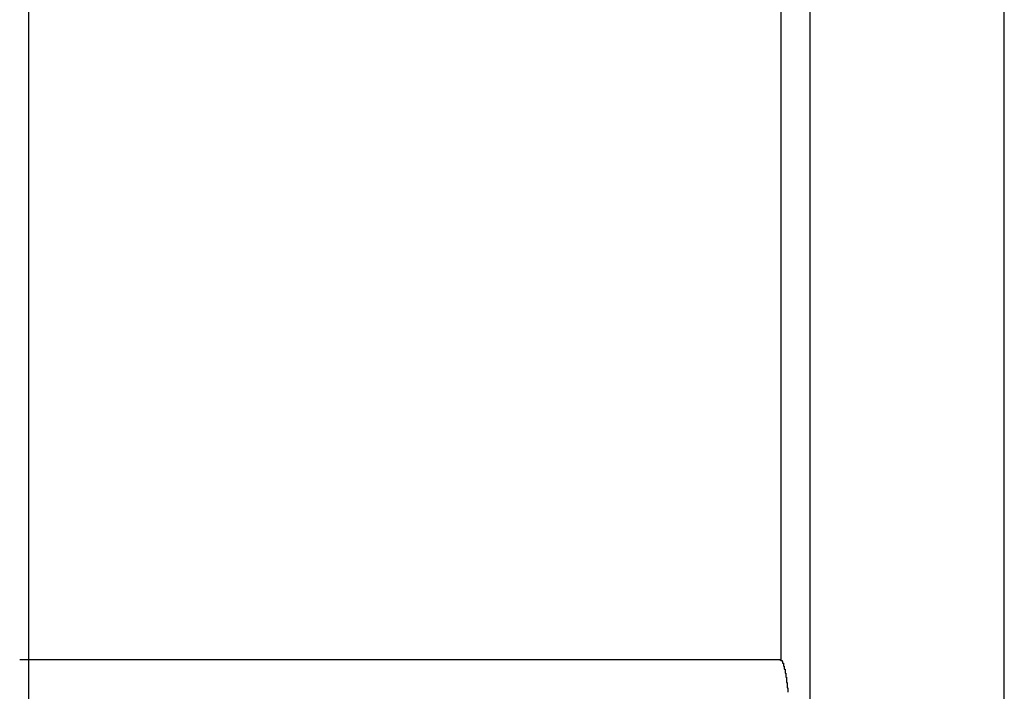
# Model space of a CAD drawing. Extents: x -68 to 68, y -46 to 46.
# Drawn here: x -26 to -26, y -7 to -6 of the extents above; entities that cross this region are included whole.
import ezdxf

# ---------------------------------------------------------------- set-up
doc = ezdxf.new("R2010")
doc.units = 0
doc.layers.get('0').update_dxf_attribs({"linetype": 'CONTINUOUS'})

msp = doc.modelspace()

# ---------------------------------------------------------------- linework, layer by layer
at = {"color": 0}
for points in [[(-25.7363, -24.5348), (-25.7363, 18.4652)], [(-25.7363, -24.5348), (-25.7363, 18.4652)], [(-25.7363, -24.5348), (-25.7363, 18.4652)], [(-25.7363, -24.5348), (-25.7363, 18.4652)], [(-25.7363, -24.5348), (-25.7363, 18.4652)], [(-25.7363, -24.5348), (-25.7363, 18.4652)], [(-25.7363, -24.5348), (-25.7363, 18.4652)], [(-25.7363, -24.5348), (-25.7363, 18.4652)], [(-25.7363, -24.5348), (-25.7363, 18.4652)], [(-25.7363, -24.5348), (-25.7363, 18.4652)], [(-25.7363, -24.5348), (-25.7363, 18.4652)], [(-25.7363, -24.5348), (-25.7363, 18.4652)], [(-25.7363, -24.5348), (-25.7363, 18.4652)], [(-25.7363, -24.5348), (-25.7363, 18.4652)], [(-25.7363, -24.5348), (-25.7363, 18.4652)], [(-25.7363, -24.5348), (-25.7363, 18.4652)], [(-25.7363, -24.5348), (-25.7363, 18.4652)], [(-25.7363, -24.5348), (-25.7363, 18.4652)], [(-25.7363, -24.5348), (-25.7363, 18.4652)], [(-25.7363, -24.5348), (-25.7363, 18.4652)], [(-25.7363, -24.5348), (-25.7363, 18.4652)], [(-26.0568, 0.8135), (-26.0568, -6.8361)], [(-26.0568, 0.8135), (-26.0568, -6.8361)], [(-26.0568, 0.8135), (-26.0568, -6.8361)], [(-26.0568, 0.8135), (-26.0568, -6.8361)], [(-26.0568, 0.8135), (-26.0568, -6.8361)], [(-26.0568, 0.8135), (-26.0568, -6.8361)], [(-26.0568, 0.8135), (-26.0568, -6.8361)], [(-26.0568, 0.8135), (-26.0568, -6.8361)], [(-26.0568, 0.8135), (-26.0568, -6.8361)], [(-26.0568, 0.8135), (-26.0568, -6.8361)], [(-26.0568, 0.8135), (-26.0568, -6.8361)], [(-26.0568, 0.8135), (-26.0568, -6.8361)], [(-26.0568, 0.8135), (-26.0568, -6.8361)], [(-26.0568, 0.8135), (-26.0568, -6.8361)], [(-26.0568, 0.8135), (-26.0568, -6.8361)], [(-26.0568, 0.8135), (-26.0568, -6.8361)], [(-26.0568, 0.8135), (-26.0568, -6.8361)], [(-26.0568, 0.8135), (-26.0568, -6.8361)], [(-26.0568, 0.8135), (-26.0568, -6.8361)], [(-26.0568, 0.8135), (-26.0568, -6.8361)], [(-26.0568, 0.8135), (-26.0568, -6.8361)], [(-25.8002, 0.8135), (-25.8002, -6.8361)], [(-25.8002, 0.8135), (-25.8002, -6.8361)], [(-25.8002, 0.8135), (-25.8002, -6.8361)], [(-25.8002, 0.8135), (-25.8002, -6.8361)], [(-25.8002, 0.8135), (-25.8002, -6.8361)], [(-25.8002, 0.8135), (-25.8002, -6.8361)], [(-25.8002, 0.8135), (-25.8002, -6.8361)], [(-25.8002, 0.8135), (-25.8002, -6.8361)], [(-25.8002, 0.8135), (-25.8002, -6.8361)], [(-25.8002, 0.8135), (-25.8002, -6.8361)], [(-25.8002, 0.8135), (-25.8002, -6.8361)], [(-25.8002, 0.8135), (-25.8002, -6.8361)], [(-25.8002, 0.8135), (-25.8002, -6.8361)], [(-25.8002, 0.8135), (-25.8002, -6.8361)], [(-25.8002, 0.8135), (-25.8002, -6.8361)], [(-25.8002, 0.8135), (-25.8002, -6.8361)], [(-25.8002, 0.8135), (-25.8002, -6.8361)], [(-25.8002, 0.8135), (-25.8002, -6.8361)], [(-25.8002, 0.8135), (-25.8002, -6.8361)], [(-25.8002, 0.8135), (-25.8002, -6.8361)], [(-25.8002, 0.8135), (-25.8002, -6.8361)], [(-25.8096, -6.6106), (-25.8096, 0.5896)], [(-25.8096, -6.6106), (-25.8096, 0.5896)], [(-25.8096, -6.6106), (-25.8096, 0.5896)], [(-25.8096, -6.6106), (-25.8096, 0.5896)], [(-25.8096, -6.6106), (-25.8096, 0.5896)], [(-25.8096, -6.6106), (-25.8096, 0.5896)], [(-25.8096, -6.6106), (-25.8096, 0.5896)], [(-25.8096, -6.6106), (-25.8096, 0.5896)], [(-25.8096, -6.6106), (-25.8096, 0.5896)], [(-25.8096, -6.6106), (-25.8096, 0.5896)], [(-25.8096, -6.6106), (-25.8096, 0.5896)], [(-25.8096, -6.6106), (-25.8096, 0.5896)], [(-25.8096, -6.6106), (-25.8096, 0.5896)], [(-25.8096, -6.6106), (-25.8096, 0.5896)], [(-25.8096, -6.6106), (-25.8096, 0.5896)], [(-25.8096, -6.6106), (-25.8096, 0.5896)], [(-25.8096, -6.6106), (-25.8096, 0.5896)], [(-25.8096, -6.6106), (-25.8096, 0.5896)], [(-25.8096, -6.6106), (-25.8096, 0.5896)], [(-25.8096, -6.6106), (-25.8096, 0.5896)], [(-25.8096, -6.6106), (-25.8096, 0.5896)], [(-26.0597, -6.6105), (-26.0597, -6.6105)], [(-25.8099, -6.6105), (-26.0597, -6.6105)], [(-25.8099, -6.6105), (-26.0597, -6.6105)], [(-25.8099, -6.6105), (-26.0597, -6.6105)], [(-25.8099, -6.6105), (-26.0597, -6.6105)], [(-25.8099, -6.6105), (-26.0597, -6.6105)], [(-25.8099, -6.6105), (-26.0597, -6.6105)], [(-25.8099, -6.6105), (-26.0597, -6.6105)], [(-25.8099, -6.6105), (-26.0597, -6.6105)], [(-25.8099, -6.6105), (-26.0597, -6.6105)], [(-25.8099, -6.6105), (-26.0597, -6.6105)], [(-25.8099, -6.6105), (-26.0597, -6.6105)], [(-25.8099, -6.6105), (-26.0597, -6.6105)], [(-25.8099, -6.6105), (-26.0597, -6.6105)], [(-25.8099, -6.6105), (-26.0597, -6.6105)], [(-25.8099, -6.6105), (-26.0597, -6.6105)], [(-25.8099, -6.6105), (-26.0597, -6.6105)], [(-25.8099, -6.6105), (-26.0597, -6.6105)], [(-25.8099, -6.6105), (-26.0597, -6.6105)], [(-25.8099, -6.6105), (-26.0597, -6.6105)], [(-25.8099, -6.6105), (-26.0597, -6.6105)], [(-25.8099, -6.6105), (-26.0597, -6.6105)], [(-25.8099, -6.6105), (-25.8099, -6.6105)], [(-25.8099, -6.6105), (-25.8096, -6.6107), (-25.8096, -6.6107), (-25.8093, -6.6107), (-25.8093, -6.6107), (-25.8093, -6.6107), (-25.8093, -6.6107), (-25.8093, -6.6107), (-25.8093, -6.6107), (-25.8093, -6.6107), (-25.8093, -6.6107), (-25.8093, -6.6107), (-25.8093, -6.6107), (-25.8093, -6.6107), (-25.8093, -6.6107), (-25.8093, -6.6107), (-25.8093, -6.6107), (-25.8093, -6.6107), (-25.8093, -6.611), (-25.8093, -6.611), (-25.8091, -6.611), (-25.8091, -6.611), (-25.8091, -6.611), (-25.8091, -6.611), (-25.8091, -6.611), (-25.8091, -6.611), (-25.8091, -6.611), (-25.8091, -6.6113), (-25.8091, -6.6113), (-25.8091, -6.6113), (-25.8091, -6.6113), (-25.8091, -6.6113), (-25.8091, -6.6113), (-25.8091, -6.6113), (-25.8091, -6.6113), (-25.8091, -6.6116), (-25.8091, -6.6116), (-25.8088, -6.6116), (-25.8088, -6.6116), (-25.8088, -6.6116), (-25.8088, -6.6116), (-25.8088, -6.6116), (-25.8088, -6.6116), (-25.8088, -6.6116), (-25.8088, -6.6119), (-25.8088, -6.6119), (-25.8088, -6.6119), (-25.8088, -6.6119), (-25.8088, -6.6122), (-25.8088, -6.6122), (-25.8088, -6.6122), (-25.8088, -6.6122), (-25.8088, -6.6125), (-25.8088, -6.6125), (-25.8086, -6.6125), (-25.8086, -6.6125), (-25.8086, -6.6125), (-25.8086, -6.6126), (-25.8086, -6.6126), (-25.8086, -6.6126), (-25.8086, -6.6126), (-25.8086, -6.6129), (-25.8086, -6.6129), (-25.8086, -6.6129), (-25.8086, -6.6129), (-25.8086, -6.6132), (-25.8086, -6.6132), (-25.8086, -6.6132), (-25.8086, -6.6132), (-25.8086, -6.6135), (-25.8086, -6.6135), (-25.8083, -6.6135), (-25.8083, -6.6135), (-25.8083, -6.6135), (-25.8083, -6.6138), (-25.8083, -6.6138), (-25.8083, -6.6138), (-25.8083, -6.6138), (-25.8083, -6.6141), (-25.8083, -6.6141), (-25.8083, -6.6141), (-25.8083, -6.6141), (-25.8083, -6.6144), (-25.8083, -6.6144), (-25.8083, -6.6145), (-25.8083, -6.6145), (-25.8083, -6.6148), (-25.8083, -6.6148), (-25.8081, -6.6148), (-25.8081, -6.6148), (-25.8081, -6.6148), (-25.8081, -6.6151), (-25.8081, -6.6151), (-25.8081, -6.6151), (-25.8081, -6.6151), (-25.8081, -6.6154), (-25.8081, -6.6154), (-25.8081, -6.6154), (-25.8081, -6.6154), (-25.8081, -6.6157), (-25.8081, -6.6157), (-25.8081, -6.6159), (-25.8081, -6.6159), (-25.8081, -6.6162), (-25.8081, -6.6162), (-25.8078, -6.6162), (-25.8078, -6.6162), (-25.8078, -6.6162), (-25.8078, -6.6165), (-25.8078, -6.6165), (-25.8078, -6.6167), (-25.8078, -6.6167), (-25.8078, -6.617), (-25.8078, -6.617), (-25.8078, -6.617), (-25.8078, -6.617), (-25.8078, -6.6173), (-25.8078, -6.6173), (-25.8078, -6.6176), (-25.8078, -6.6176), (-25.8078, -6.6179), (-25.8078, -6.6179), (-25.8076, -6.6179), (-25.8076, -6.6179), (-25.8076, -6.6179), (-25.8076, -6.6182), (-25.8076, -6.6182), (-25.8076, -6.6185), (-25.8076, -6.6185), (-25.8076, -6.6188), (-25.8076, -6.6188), (-25.8076, -6.6188), (-25.8076, -6.6188), (-25.8076, -6.6191), (-25.8076, -6.6191), (-25.8076, -6.6194), (-25.8076, -6.6194), (-25.8076, -6.6197), (-25.8076, -6.6197), (-25.8074, -6.6197), (-25.8074, -6.6197), (-25.8074, -6.6197), (-25.8074, -6.62), (-25.8074, -6.62), (-25.8074, -6.6203), (-25.8074, -6.6203), (-25.8074, -6.6206), (-25.8074, -6.6206), (-25.8074, -6.6208), (-25.8074, -6.6208), (-25.8074, -6.6211)], [(-25.8096, -6.6106), (-25.8096, -6.6106)]]:
    msp.add_lwpolyline(points, dxfattribs=at)

doc.saveas('drawing.dxf')
